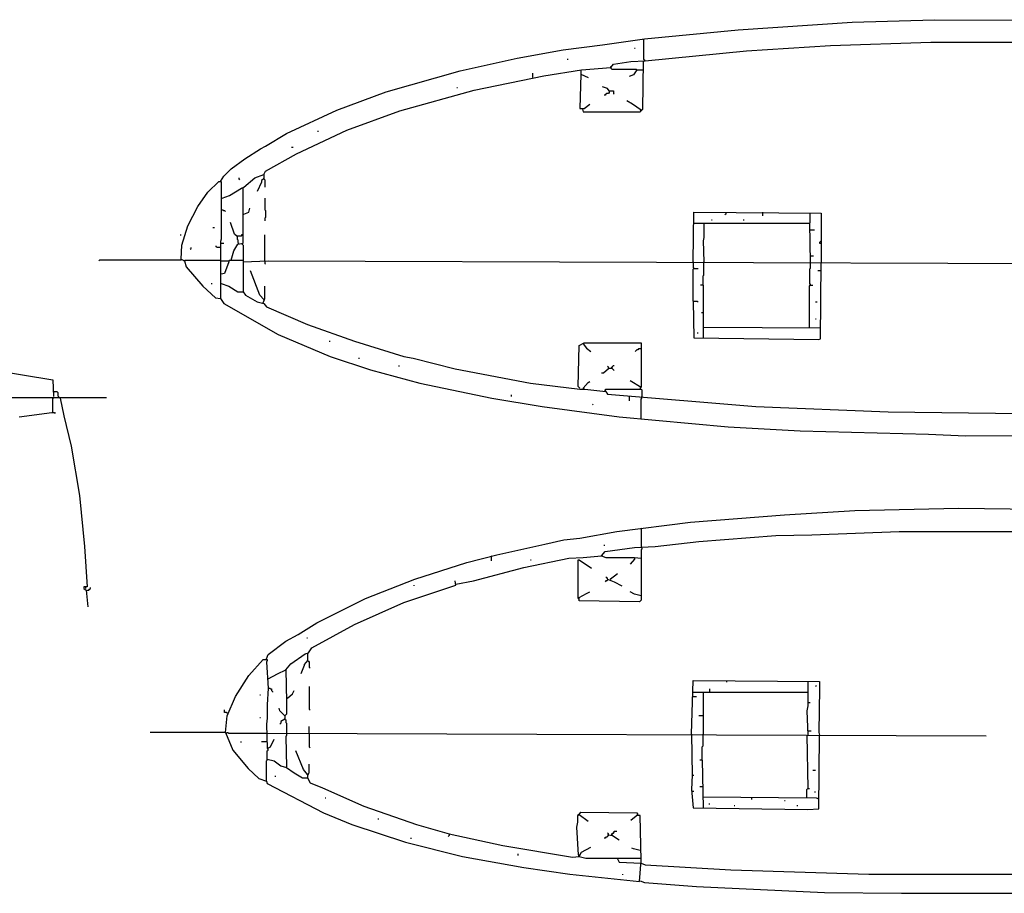
# Model space of a CAD drawing. Extents: x -5.09 to 4.91, y -0.6 to 3.72.
# Drawn here: x 1.43 to 2.04, y 0.96 to 1.5 of the extents above; entities that cross this region are included whole.
import ezdxf

# ---------------------------------------------------------------- set-up
doc = ezdxf.new("R2010")
doc.units = 0
doc.header["$MEASUREMENT"] = 0
doc.layers.add('PFV', color=7, linetype='Continuous')

msp = doc.modelspace()

# ---------------------------------------------------------------- linework, layer by layer
at = {"layer": 'PFV', "color": 0}
for points in [[(1.55675, 1.40021, 0), (1.55882, 1.4033, 0), (1.56346, 1.40794, 0), (1.5717, 1.41413, 0), (1.5815, 1.42031, 0), (1.58459, 1.42186, 0), (1.59748, 1.42959, 0), (1.6284, 1.44402, 0), (1.65882, 1.45536, 0), (1.70418, 1.46825, 0), (1.73923, 1.47598, 0), (1.76758, 1.48114, 0), (1.79181, 1.48423, 0), (1.81758, 1.48784, 0), (1.87531, 1.49351, 0), (1.94541, 1.49815, 0), (1.99593, 1.49969, 0), (2.10675, 1.49918, 0)], [(1.58356, 1.40433, 0), (1.58459, 1.4064, 0), (1.60366, 1.41722, 0), (1.63459, 1.43165, 0), (1.66706, 1.44351, 0), (1.71294, 1.4564, 0), (1.75572, 1.46516, 0), (1.77892, 1.46877, 0), (1.79696, 1.47031, 0), (1.79851, 1.47238, 0), (1.80933, 1.47392, 0), (1.81809, 1.47444, 0), (1.88047, 1.48062, 0), (1.93201, 1.48372, 0), (1.99387, 1.48578, 0), (2.09438, 1.48578, 0)], [(1.81706, 1.48732, 0), (1.81706, 1.48784, 0)], [(1.81706, 1.48732, 0), (1.81706, 1.47547, 0), (1.81758, 1.47495, 0), (1.81758, 1.47444, 0), (1.81706, 1.47392, 0)], [(1.81139, 1.48217, 0), (1.81191, 1.48217, 0)], [(1.77016, 1.47547, 0), (1.77067, 1.47547, 0)], [(1.77944, 1.44454, 0), (1.77995, 1.44299, 0), (1.815, 1.44299, 0), (1.81655, 1.44454, 0), (1.81706, 1.47392, 0)], [(1.74902, 1.46413, 0), (1.74902, 1.46671, 0)], [(1.7784, 1.46825, 0), (1.7784, 1.46619, 0), (1.77789, 1.44506, 0), (1.78047, 1.44506, 0), (1.78407, 1.44763, 0)], [(1.7784, 1.46619, 0), (1.78304, 1.46413, 0)], [(1.79696, 1.47031, 0), (1.79696, 1.47083, 0)], [(1.79696, 1.47031, 0), (1.79696, 1.4698, 0), (1.79748, 1.46928, 0), (1.81242, 1.46928, 0), (1.81294, 1.46877, 0), (1.81655, 1.46877, 0)], [(1.81294, 1.46877, 0), (1.81088, 1.46567, 0), (1.8083, 1.46464, 0)], [(1.70212, 1.45794, 0), (1.70263, 1.45794, 0)], [(1.79593, 1.45588, 0), (1.7949, 1.45743, 0), (1.79181, 1.45846, 0)], [(1.79593, 1.45588, 0), (1.79593, 1.45485, 0), (1.79541, 1.45433, 0), (1.79438, 1.45433, 0), (1.79387, 1.45382, 0), (1.79335, 1.4533, 0), (1.79284, 1.4533, 0)], [(1.79593, 1.45588, 0), (1.79851, 1.45588, 0), (1.79851, 1.45433, 0), (1.79902, 1.45382, 0)], [(1.81552, 1.44402, 0), (1.81036, 1.44763, 0), (1.80675, 1.44969, 0)], [(1.77944, 1.44454, 0), (1.77995, 1.44506, 0)], [(1.81552, 1.44402, 0), (1.815, 1.44351, 0)], [(1.81552, 1.44402, 0), (1.81603, 1.44402, 0)], [(1.61655, 1.43114, 0), (1.61706, 1.43114, 0)], [(1.60057, 1.42134, 0), (1.6016, 1.42134, 0)], [(1.53253, 1.35227, 0), (1.53304, 1.36103, 0), (1.53665, 1.37289, 0), (1.54284, 1.38475, 0), (1.54902, 1.39351, 0), (1.55572, 1.40021, 0), (1.55727, 1.40021, 0), (1.55727, 1.36464, 0), (1.55675, 1.3631, 0), (1.55675, 1.32805, 0)], [(1.55779, 1.3899, 0), (1.56242, 1.39145, 0), (1.56964, 1.39609, 0), (1.57119, 1.3966, 0), (1.57789, 1.40227, 0), (1.58356, 1.40433, 0), (1.58356, 1.40176, 0), (1.58201, 1.40073, 0), (1.58201, 1.39969, 0), (1.57944, 1.39402, 0)], [(1.56809, 1.40227, 0), (1.56809, 1.40176, 0), (1.56861, 1.40124, 0)], [(1.58356, 1.40176, 0), (1.58304, 1.40176, 0)], [(1.58356, 1.40176, 0), (1.58407, 1.40124, 0), (1.58407, 1.3966, 0)], [(1.56346, 1.35176, 0), (1.565, 1.35743, 0), (1.56758, 1.36155, 0), (1.57067, 1.36207, 0), (1.57067, 1.39609, 0)], [(1.58407, 1.3899, 0), (1.58407, 1.38268, 0), (1.58459, 1.38217, 0), (1.58459, 1.37805, 0), (1.58407, 1.37753, 0), (1.58407, 1.37598, 0)], [(1.55779, 1.38268, 0), (1.5583, 1.38268, 0), (1.55882, 1.38217, 0), (1.55933, 1.38217, 0), (1.55985, 1.38165, 0)], [(1.57119, 1.38011, 0), (1.57428, 1.38114, 0), (1.5748, 1.38372, 0)], [(1.84748, 1.35073, 0), (1.84799, 1.38114, 0), (1.92634, 1.38062, 0), (1.92634, 1.35021, 0)], [(1.86758, 1.38114, 0), (1.86758, 1.38011, 0), (1.86706, 1.37959, 0)], [(1.89026, 1.38114, 0), (1.89026, 1.37908, 0)], [(1.56706, 1.36619, 0), (1.56552, 1.36774, 0), (1.56294, 1.37495, 0)], [(1.85882, 1.3765, 0), (1.85933, 1.3765, 0)], [(1.8784, 1.3765, 0), (1.87892, 1.3765, 0)], [(1.91913, 1.37444, 0), (1.91964, 1.37495, 0), (1.91964, 1.38062, 0)], [(1.55212, 1.37186, 0), (1.55315, 1.37186, 0)], [(1.84799, 1.37444, 0), (1.91913, 1.37444, 0), (1.91964, 1.35021, 0)], [(1.85418, 1.37444, 0), (1.85418, 1.36567, 0), (1.85366, 1.36361, 0), (1.85418, 1.35073, 0)], [(1.91964, 1.37031, 0), (1.92222, 1.37031, 0)], [(1.53201, 1.36722, 0), (1.53253, 1.36722, 0)], [(1.56706, 1.36619, 0), (1.56758, 1.36671, 0), (1.56964, 1.36671, 0), (1.57016, 1.36722, 0), (1.56964, 1.36722, 0)], [(1.56706, 1.36619, 0), (1.56706, 1.36464, 0), (1.56758, 1.36413, 0), (1.56758, 1.36258, 0), (1.56809, 1.36207, 0)], [(1.58407, 1.35124, 0), (1.58407, 1.36722, 0)], [(1.92634, 1.3631, 0), (1.92583, 1.3631, 0), (1.92531, 1.36258, 0), (1.92531, 1.36207, 0), (1.92634, 1.36207, 0)], [(1.5382, 1.35846, 0), (1.53871, 1.35897, 0), (1.53871, 1.35949, 0)], [(1.55675, 1.35949, 0), (1.55469, 1.35949, 0), (1.55418, 1.36, 0), (1.55418, 1.36052, 0)], [(1.55727, 1.36207, 0), (1.55882, 1.36207, 0)], [(1.57016, 1.36207, 0), (1.57016, 1.36155, 0), (1.57067, 1.36103, 0), (1.57067, 1.35176, 0)], [(1.53253, 1.35227, 0), (1.53253, 1.35176, 0), (1.48253, 1.35176, 0), (1.48201, 1.35124, 0)], [(1.53253, 1.35227, 0), (1.53459, 1.35124, 0), (1.53562, 1.34763, 0), (1.54593, 1.33578, 0), (1.55366, 1.32856, 0), (1.55675, 1.32805, 0), (1.55882, 1.32495, 0), (1.59232, 1.30588, 0), (1.62428, 1.29248, 0), (1.64902, 1.28423, 0), (1.67944, 1.27598, 0), (1.72376, 1.26671, 0), (1.75469, 1.26155, 0), (1.80212, 1.25536, 0), (1.86913, 1.24918, 0), (1.91346, 1.2466, 0), (1.99232, 1.24454, 0), (2.015, 1.24351, 0), (2.10263, 1.24402, 0)], [(1.53459, 1.35124, 0), (1.53407, 1.35124, 0)], [(1.53459, 1.35124, 0), (1.53511, 1.35176, 0), (1.55675, 1.35176, 0)], [(1.55727, 1.35124, 0), (1.56191, 1.35124, 0), (1.56191, 1.35073, 0), (1.55933, 1.34351, 0), (1.55727, 1.34299, 0)], [(1.56191, 1.35124, 0), (1.56242, 1.35176, 0), (1.57067, 1.35176, 0), (1.57067, 1.33217, 0)], [(1.57067, 1.35073, 0), (1.58614, 1.35124, 0), (2.06397, 1.34969, 0)], [(1.58407, 1.35124, 0), (1.58407, 1.34969, 0), (1.58459, 1.34918, 0)], [(1.84748, 1.35073, 0), (1.84748, 1.34712, 0), (1.84799, 1.3466, 0), (1.85057, 1.3466, 0)], [(1.85366, 1.33629, 0), (1.85366, 1.34196, 0), (1.85418, 1.34248, 0), (1.85418, 1.35073, 0)], [(1.91964, 1.35433, 0), (1.9217, 1.35433, 0)], [(1.58356, 1.32753, 0), (1.58098, 1.33011, 0), (1.57531, 1.34506, 0)], [(1.84748, 1.3265, 0), (1.84799, 1.30382, 0), (1.9248, 1.30279, 0), (1.92583, 1.3033, 0), (1.92634, 1.35021, 0)], [(1.84748, 1.3265, 0), (1.84748, 1.34609, 0), (1.84799, 1.3466, 0)], [(1.91964, 1.35021, 0), (1.91964, 1.3466, 0), (1.91913, 1.34609, 0), (1.91913, 1.33732, 0), (1.91964, 1.33681, 0), (1.91964, 1.33629, 0)], [(1.92634, 1.34506, 0), (1.92428, 1.34506, 0)], [(1.55108, 1.33732, 0), (1.5516, 1.33732, 0)], [(1.55727, 1.33732, 0), (1.56191, 1.33578, 0), (1.56758, 1.33217, 0), (1.57067, 1.33217, 0), (1.57222, 1.33011, 0), (1.57944, 1.32598, 0), (1.58356, 1.32495, 0), (1.58511, 1.32289, 0), (1.61036, 1.31207, 0), (1.63923, 1.30176, 0), (1.66964, 1.29248, 0), (1.67531, 1.29145, 0), (1.70108, 1.28475, 0), (1.74748, 1.27598, 0), (1.77789, 1.27238, 0), (1.78098, 1.27238, 0), (1.79387, 1.27083, 0), (1.7949, 1.26928, 0), (1.88614, 1.26155, 0), (1.96758, 1.25846, 0), (2.05005, 1.25743, 0)], [(1.58304, 1.32547, 0), (1.58407, 1.32805, 0), (1.58407, 1.33578, 0)], [(1.85366, 1.33629, 0), (1.85212, 1.33629, 0)], [(1.85366, 1.33629, 0), (1.85366, 1.30382, 0)], [(1.91913, 1.31052, 0), (1.91913, 1.33578, 0), (1.91964, 1.33629, 0), (1.92119, 1.33629, 0)], [(1.14129, 1.32805, 0), (1.18047, 1.32238, 0), (1.29748, 1.3033, 0), (1.30675, 1.30227, 0), (1.45366, 1.27805, 0), (1.45418, 1.26774, 0)], [(1.58356, 1.32753, 0), (1.58407, 1.32753, 0)], [(1.84748, 1.3265, 0), (1.85005, 1.3265, 0), (1.85057, 1.32598, 0)], [(1.92273, 1.32598, 0), (1.92376, 1.32598, 0)], [(1.85418, 1.31928, 0), (1.85263, 1.31928, 0)], [(1.92273, 1.31567, 0), (1.92325, 1.31567, 0)], [(1.85418, 1.31052, 0), (1.92583, 1.31, 0)], [(1.85005, 1.30691, 0), (1.85057, 1.30691, 0)], [(1.62376, 1.30176, 0), (1.62428, 1.30176, 0)], [(1.77789, 1.27289, 0), (1.77686, 1.27392, 0), (1.77737, 1.29918, 0), (1.78047, 1.30073, 0), (1.81552, 1.30073, 0), (1.81552, 1.27341, 0), (1.80882, 1.27753, 0)], [(1.77995, 1.30021, 0), (1.78201, 1.29763, 0), (1.78459, 1.29557, 0)], [(1.81552, 1.29712, 0), (1.81397, 1.29712, 0), (1.81346, 1.2966, 0), (1.81294, 1.2966, 0), (1.81242, 1.29609, 0), (1.81191, 1.29557, 0)], [(1.64181, 1.29145, 0), (1.64232, 1.29145, 0)], [(1.66655, 1.28681, 0), (1.66655, 1.28629, 0)], [(1.79541, 1.28526, 0), (1.79541, 1.28475, 0), (1.79232, 1.28217, 0), (1.79129, 1.28217, 0)], [(1.79541, 1.28526, 0), (1.79541, 1.28578, 0), (1.7949, 1.28629, 0)], [(1.79541, 1.28526, 0), (1.79748, 1.28526, 0), (1.79799, 1.28475, 0), (1.79851, 1.28423, 0), (1.79902, 1.28372, 0)], [(1.79748, 1.28526, 0), (1.79748, 1.28578, 0), (1.79799, 1.28629, 0), (1.79851, 1.28681, 0), (1.79902, 1.28681, 0)], [(1.79748, 1.28526, 0), (1.79799, 1.28578, 0)], [(1.77995, 1.27289, 0), (1.78304, 1.2765, 0), (1.78407, 1.27701, 0)], [(1.77995, 1.27289, 0), (1.78047, 1.27341, 0)], [(1.77995, 1.27289, 0), (1.77995, 1.27238, 0)], [(1.79335, 1.27134, 0), (1.79335, 1.27186, 0), (1.79387, 1.27238, 0), (1.81552, 1.27238, 0), (1.81603, 1.27186, 0), (1.81603, 1.26774, 0)], [(1.815, 1.27341, 0), (1.81552, 1.27392, 0)], [(1.815, 1.27341, 0), (1.815, 1.27238, 0)], [(1.13356, 1.26722, 0), (1.3949, 1.26722, 0), (1.48665, 1.26722, 0)], [(1.45366, 1.25846, 0), (1.45366, 1.26671, 0), (1.45418, 1.26671, 0)], [(1.45418, 1.27083, 0), (1.45624, 1.27083, 0), (1.45675, 1.27031, 0), (1.45675, 1.26825, 0), (1.45727, 1.26774, 0), (1.45727, 1.26671, 0)], [(1.4583, 1.26671, 0), (1.46036, 1.25588, 0), (1.465, 1.23732, 0), (1.47016, 1.20691, 0), (1.47325, 1.17547, 0), (1.4748, 1.15073, 0), (1.47273, 1.15073, 0), (1.47273, 1.14969, 0), (1.47428, 1.14866, 0), (1.47531, 1.13835, 0)], [(1.73562, 1.26877, 0), (1.73562, 1.26774, 0)], [(1.79335, 1.27134, 0), (1.79387, 1.27186, 0)], [(1.8083, 1.26774, 0), (1.8083, 1.26516, 0)], [(1.81552, 1.25433, 0), (1.81552, 1.26619, 0), (1.81603, 1.26671, 0), (1.81603, 1.26774, 0)], [(1.78562, 1.2631, 0), (1.78614, 1.26258, 0)], [(1.43304, 1.25536, 0), (1.45315, 1.25794, 0), (1.45469, 1.25794, 0), (1.45521, 1.25743, 0)], [(1.58511, 1.1064, 0), (1.58614, 1.10897, 0), (1.59696, 1.11722, 0), (1.60469, 1.12134, 0), (1.61603, 1.12856, 0), (1.64593, 1.14351, 0), (1.67634, 1.15536, 0), (1.7083, 1.16567, 0), (1.72686, 1.17031, 0), (1.75624, 1.17701, 0), (1.76809, 1.17959, 0), (1.77789, 1.18062, 0), (1.80057, 1.18475, 0), (1.84593, 1.19042, 0), (1.90366, 1.19506, 0), (1.94696, 1.19763, 0), (2.01088, 1.19918, 0), (2.09026, 1.19815, 0)], [(1.79129, 1.1698, 0), (1.79335, 1.17238, 0), (1.81139, 1.17495, 0), (1.82428, 1.17547, 0), (1.85108, 1.17856, 0), (1.89851, 1.18217, 0), (1.92067, 1.18268, 0), (1.97428, 1.18475, 0), (2.07995, 1.18475, 0), (2.18871, 1.18011, 0), (2.26964, 1.17495, 0), (2.34387, 1.16825, 0), (2.38098, 1.16413, 0), (2.39954, 1.1631, 0), (2.42583, 1.15949, 0), (2.46913, 1.15485, 0), (2.54799, 1.14454, 0), (2.5815, 1.14093, 0), (2.61913, 1.13578, 0), (2.61913, 1.12805, 0), (2.61861, 1.10794, 0), (2.62016, 1.10794, 0), (2.62531, 1.11052, 0)], [(1.81552, 1.18629, 0), (1.81603, 1.18681, 0)], [(1.81552, 1.18629, 0), (1.81552, 1.17495, 0)], [(1.79284, 1.1765, 0), (1.79284, 1.17598, 0)], [(1.7016, 1.15227, 0), (1.71242, 1.15433, 0), (1.74335, 1.16258, 0), (1.77119, 1.16825, 0), (1.77995, 1.16877, 0), (1.79129, 1.1698, 0), (1.79387, 1.16877, 0), (1.81139, 1.16877, 0), (1.81552, 1.16825, 0), (1.81552, 1.14248, 0), (1.81449, 1.14145, 0), (1.77737, 1.14196, 0), (1.77737, 1.14402, 0), (1.78201, 1.1466, 0), (1.78407, 1.14763, 0)], [(1.72325, 1.16928, 0), (1.72376, 1.1698, 0)], [(1.72325, 1.16928, 0), (1.72325, 1.16671, 0)], [(1.81552, 1.17495, 0), (1.81603, 1.17444, 0), (1.81603, 1.17392, 0), (1.81552, 1.17341, 0), (1.81552, 1.16825, 0)], [(1.74748, 1.16722, 0), (1.74799, 1.16722, 0)], [(1.77686, 1.14351, 0), (1.77686, 1.16722, 0), (1.77737, 1.16722, 0), (1.78511, 1.16207, 0)], [(1.77737, 1.16825, 0), (1.77737, 1.16877, 0)], [(1.81139, 1.16825, 0), (1.81139, 1.16774, 0), (1.80882, 1.16464, 0)], [(1.79645, 1.15536, 0), (1.80108, 1.15897, 0)], [(1.59696, 1.09969, 0), (1.60005, 1.1033, 0), (1.60882, 1.10949, 0), (1.61088, 1.11, 0), (1.61294, 1.1131, 0), (1.63923, 1.12753, 0), (1.66964, 1.14093, 0), (1.7016, 1.15176, 0), (1.70108, 1.15433, 0)], [(1.67583, 1.15176, 0), (1.67583, 1.15124, 0)], [(1.7016, 1.15227, 0), (1.70108, 1.15176, 0)], [(1.7949, 1.15536, 0), (1.7949, 1.15485, 0), (1.79438, 1.15433, 0), (1.79387, 1.15433, 0), (1.79335, 1.15382, 0)], [(1.7949, 1.15536, 0), (1.7949, 1.15588, 0), (1.79438, 1.1564, 0), (1.79387, 1.1564, 0)], [(1.7949, 1.15536, 0), (1.79902, 1.15382, 0), (1.80366, 1.15124, 0)], [(1.79645, 1.15536, 0), (1.79696, 1.15588, 0)], [(1.47376, 1.15073, 0), (1.47376, 1.14969, 0)], [(1.4748, 1.14815, 0), (1.47531, 1.14866, 0), (1.47583, 1.14866, 0), (1.47634, 1.14918, 0), (1.47686, 1.14969, 0), (1.47686, 1.15021, 0)], [(1.81552, 1.14506, 0), (1.81139, 1.14609, 0), (1.80882, 1.14763, 0)], [(1.77686, 1.14351, 0), (1.77737, 1.14351, 0)], [(1.60985, 1.11928, 0), (1.61036, 1.11928, 0)], [(1.61036, 1.10949, 0), (1.61036, 1.10536, 0), (1.6083, 1.10279, 0), (1.6083, 1.10227, 0), (1.60624, 1.09712, 0)], [(1.55985, 1.06103, 0), (1.56088, 1.07134, 0), (1.56603, 1.0832, 0), (1.57428, 1.09609, 0), (1.58304, 1.10588, 0), (1.58562, 1.10588, 0), (1.58562, 1.10536, 0), (1.58511, 1.10433, 0), (1.58614, 1.08835, 0), (1.58562, 1.07805, 0), (1.58562, 1.0698, 0), (1.58511, 1.06619, 0), (1.58562, 1.05124, 0), (1.58768, 1.05227, 0), (1.58974, 1.05691, 0)], [(1.61036, 1.10536, 0), (1.61088, 1.10485, 0), (1.61139, 1.10433, 0), (1.61139, 1.10124, 0), (1.61191, 1.10073, 0)], [(1.58614, 1.09402, 0), (1.59181, 1.09712, 0), (1.59696, 1.09969, 0), (1.59748, 1.08011, 0), (1.59748, 1.07238, 0), (1.59645, 1.07134, 0), (1.59645, 1.06928, 0), (1.59387, 1.06774, 0), (1.59387, 1.06671, 0), (1.59335, 1.06619, 0)], [(1.84645, 1.06, 0), (1.84748, 1.09299, 0), (1.92531, 1.09248, 0), (1.92531, 1.08835, 0), (1.9248, 1.06103, 0), (1.92531, 1.05949, 0)], [(1.86809, 1.09299, 0), (1.86809, 1.09196, 0)], [(1.91809, 1.09248, 0), (1.91809, 1.08578, 0)], [(1.58098, 1.08423, 0), (1.5815, 1.08423, 0)], [(1.58614, 1.08835, 0), (1.58717, 1.08835, 0), (1.58768, 1.08784, 0), (1.5882, 1.08784, 0), (1.5882, 1.08681, 0), (1.58871, 1.08629, 0), (1.58871, 1.08578, 0)], [(1.59799, 1.08217, 0), (1.60108, 1.08475, 0), (1.60212, 1.08681, 0)], [(1.61139, 1.08939, 0), (1.61139, 1.07547, 0), (1.61191, 1.07495, 0)], [(1.84696, 1.08578, 0), (1.91809, 1.08578, 0), (1.91809, 1.07753, 0), (1.91758, 1.07444, 0), (1.91809, 1.05949, 0)], [(1.85366, 1.08526, 0), (1.85366, 1.06, 0)], [(1.85779, 1.08578, 0), (1.85779, 1.08784, 0)], [(1.92273, 1.0899, 0), (1.92325, 1.08939, 0)], [(1.84696, 1.0832, 0), (1.84954, 1.0832, 0)], [(1.91809, 1.07959, 0), (1.91964, 1.07959, 0)], [(1.56139, 1.07289, 0), (1.56088, 1.07289, 0), (1.56036, 1.07341, 0), (1.55933, 1.07341, 0), (1.55933, 1.07495, 0)], [(1.59645, 1.07134, 0), (1.59335, 1.07444, 0), (1.59284, 1.07598, 0)], [(1.58098, 1.07031, 0), (1.5815, 1.07031, 0)], [(1.59645, 1.06928, 0), (1.59593, 1.06928, 0)], [(1.59645, 1.06928, 0), (1.59696, 1.06877, 0), (1.59696, 1.06722, 0), (1.59748, 1.06671, 0), (1.59748, 1.06052, 0)], [(1.85366, 1.07134, 0), (1.85108, 1.07134, 0)], [(1.55985, 1.06103, 0), (1.51346, 1.06103, 0)], [(1.55985, 1.06103, 0), (1.56449, 1.05021, 0), (1.57376, 1.03887, 0), (1.58047, 1.03268, 0), (1.58511, 1.03114, 0), (1.58562, 1.02959, 0), (1.62016, 1.01155, 0), (1.63768, 1.00433, 0), (1.67067, 0.99351, 0), (1.70572, 0.98475, 0), (1.74335, 0.97805, 0), (1.7717, 0.97392, 0), (1.81449, 0.96928, 0), (1.81552, 0.98217, 0), (1.815, 1.01, 0), (1.81242, 1.01, 0), (1.81242, 1.00949, 0), (1.80933, 1.00691, 0)], [(1.56036, 1.06052, 0), (1.55985, 1.06103, 0)], [(1.56036, 1.06052, 0), (1.56088, 1.06103, 0), (1.56139, 1.06103, 0), (1.56191, 1.06052, 0), (1.58562, 1.06052, 0)], [(1.58562, 1.06052, 0), (2.02789, 1.05897, 0)], [(1.59748, 1.06052, 0), (1.59748, 1.05949, 0), (1.59696, 1.05846, 0), (1.59748, 1.0399, 0)], [(1.61139, 1.06052, 0), (1.61139, 1.06464, 0)], [(1.61139, 1.06052, 0), (1.61139, 1.05227, 0), (1.61191, 1.05176, 0)], [(1.84645, 1.06, 0), (1.84696, 1.03475, 0), (1.84799, 1.03475, 0)], [(1.85315, 1.04402, 0), (1.85315, 1.05227, 0), (1.85366, 1.05279, 0), (1.85366, 1.06, 0)], [(1.91809, 1.06207, 0), (1.92016, 1.06207, 0)], [(1.56913, 1.05536, 0), (1.56964, 1.05536, 0)], [(1.58511, 1.05536, 0), (1.58201, 1.05536, 0)], [(1.84696, 1.03475, 0), (1.84645, 1.02598, 0), (1.84748, 1.01464, 0), (1.91809, 1.01361, 0), (1.9248, 1.01413, 0), (1.92531, 1.05949, 0)], [(1.91758, 1.05949, 0), (1.91809, 1.0265, 0), (1.91913, 1.0265, 0)], [(1.58511, 1.03114, 0), (1.58511, 1.04351, 0), (1.58562, 1.04402, 0), (1.58562, 1.04969, 0), (1.58614, 1.05021, 0), (1.58614, 1.05124, 0)], [(1.61036, 1.03526, 0), (1.60779, 1.03835, 0), (1.60315, 1.04969, 0)], [(1.58562, 1.04454, 0), (1.58974, 1.04351, 0), (1.59387, 1.04042, 0), (1.59748, 1.03939, 0), (1.60212, 1.03629, 0), (1.60727, 1.0332, 0), (1.61036, 1.0332, 0), (1.61191, 1.03011, 0), (1.61964, 1.02701, 0), (1.6449, 1.01567, 0), (1.67737, 1.00433, 0), (1.69748, 0.99866, 0), (1.69748, 0.99763, 0), (1.69696, 0.99712, 0)], [(1.85315, 1.04402, 0), (1.8516, 1.04402, 0)], [(1.85315, 1.04402, 0), (1.85366, 1.01464, 0)], [(1.61036, 1.03526, 0), (1.61088, 1.03526, 0), (1.61088, 1.03578, 0), (1.61139, 1.03629, 0), (1.61139, 1.04145, 0)], [(1.92119, 1.03784, 0), (1.92273, 1.03784, 0)], [(1.59026, 1.03423, 0), (1.59078, 1.03423, 0)], [(1.61036, 1.03526, 0), (1.61036, 1.0332, 0)], [(1.84696, 1.02495, 0), (1.84645, 1.02495, 0)], [(1.84696, 1.02495, 0), (1.84799, 1.02495, 0)], [(1.85366, 1.02753, 0), (1.8516, 1.02753, 0)], [(1.91758, 1.02083, 0), (1.91758, 1.02598, 0), (1.91809, 1.0265, 0)], [(1.92222, 1.02444, 0), (1.92273, 1.02444, 0)], [(1.62119, 1.02083, 0), (1.6217, 1.02083, 0)], [(1.85366, 1.02134, 0), (1.92325, 1.02083, 0), (1.9248, 1.02031, 0)], [(1.88356, 1.02083, 0), (1.88356, 1.0198, 0)], [(1.90366, 1.01928, 0), (1.90418, 1.01928, 0)], [(1.77737, 1.01052, 0), (1.7784, 1.01207, 0), (1.81294, 1.01155, 0), (1.81346, 1.01052, 0)], [(1.85727, 1.01722, 0), (1.85779, 1.01722, 0)], [(1.87273, 1.01619, 0), (1.87325, 1.01619, 0)], [(1.91139, 1.01619, 0), (1.91191, 1.01619, 0)], [(1.65366, 1.00794, 0), (1.65418, 1.00794, 0)], [(1.77737, 1.01052, 0), (1.77634, 1.01, 0), (1.77634, 1.00588, 0), (1.77583, 1.00279, 0), (1.77686, 0.98578, 0), (1.77737, 0.98578, 0)], [(1.77737, 1.01052, 0), (1.77686, 1.01, 0)], [(1.77737, 1.01052, 0), (1.78304, 1.0064, 0)], [(1.81346, 1.01052, 0), (1.81294, 1.01, 0)], [(1.81552, 0.98062, 0), (1.81809, 0.97959, 0), (1.87067, 0.9765, 0), (1.95572, 0.97392, 0), (2.11036, 0.97392, 0), (2.22944, 0.97753, 0), (2.36139, 0.98372, 0), (2.38511, 0.98578, 0), (2.42376, 0.98732, 0), (2.55212, 0.9966, 0), (2.57428, 0.99866, 0), (2.60882, 1.00073, 0), (2.61861, 1.00227, 0), (2.61964, 1.00691, 0), (2.62428, 1.00897, 0)], [(1.79748, 0.99815, 0), (1.79748, 0.99866, 0), (1.79799, 0.99918, 0), (1.79851, 0.99918, 0), (1.79902, 0.99969, 0), (1.79902, 1.00021, 0), (1.80057, 1.00021, 0)], [(1.67376, 0.99609, 0), (1.67428, 0.99609, 0)], [(1.69748, 0.99866, 0), (1.73047, 0.99145, 0), (1.77325, 0.98423, 0), (1.77737, 0.98475, 0), (1.77892, 0.98732, 0), (1.78459, 0.99042, 0)], [(1.79541, 0.99815, 0), (1.79541, 0.99763, 0), (1.7949, 0.99712, 0), (1.79438, 0.9966, 0), (1.79387, 0.9966, 0), (1.79335, 0.99609, 0), (1.79284, 0.99609, 0)], [(1.79541, 0.99815, 0), (1.79541, 0.99866, 0), (1.7949, 0.99918, 0)], [(1.79541, 0.99815, 0), (1.7949, 0.99763, 0)], [(1.79541, 0.99815, 0), (1.79799, 0.99763, 0), (1.80212, 0.99506, 0)], [(1.79748, 0.99815, 0), (1.79799, 0.99866, 0)], [(1.815, 0.98835, 0), (1.81088, 0.98939, 0), (1.80985, 0.9899, 0)], [(1.815, 0.98835, 0), (1.81552, 0.98835, 0)], [(1.73974, 0.98629, 0), (1.73974, 0.98526, 0)], [(1.77737, 0.98475, 0), (1.77686, 0.98475, 0)], [(1.77737, 0.98578, 0), (1.77789, 0.98578, 0)], [(1.77737, 0.98475, 0), (1.7815, 0.98372, 0), (1.8016, 0.98372, 0), (1.815, 0.98372, 0)], [(1.80108, 0.9832, 0), (1.80108, 0.98372, 0)], [(1.80108, 0.9832, 0), (1.80212, 0.98114, 0), (1.81552, 0.98062, 0)], [(1.80418, 0.97392, 0), (1.80418, 0.97341, 0)], [(1.815, 0.9698, 0), (1.81758, 0.96877, 0), (1.84954, 0.96619, 0), (1.9284, 0.96258, 0), (1.97583, 0.96207, 0), (2.10005, 0.96207, 0)]]:
    msp.add_polyline3d(points, dxfattribs=at)

doc.saveas('drawing.dxf')
